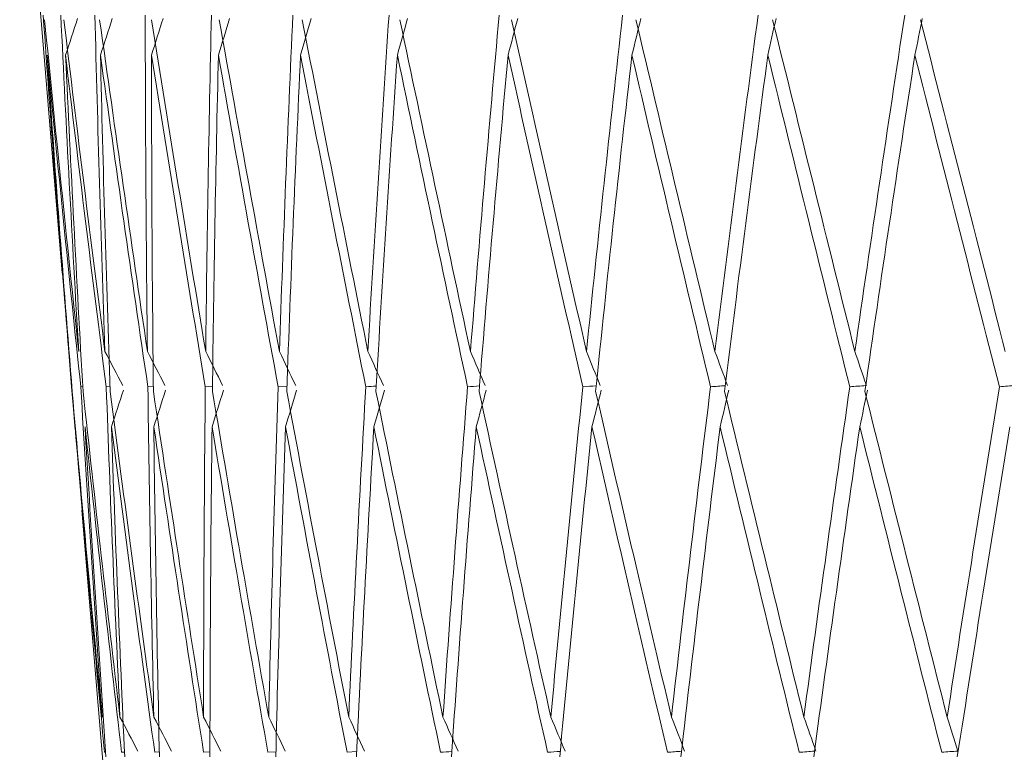
# Model space of a CAD drawing. Units: millimetres. Extents: x 24 to 201, y 90 to 227.
# Drawn here: x 186 to 186, y 148 to 149 of the extents above; entities that cross this region are included whole.
import ezdxf

# ---------------------------------------------------------------- set-up
doc = ezdxf.new("R2010")
doc.units = ezdxf.units.MM
doc.header["$MEASUREMENT"] = 0

# ---------------------------------------------------------------- blocks, each defined once
blk = doc.blocks.new('block 1851')
at = {"color": 7, "lineweight": 9, "true_color": 0xffffff}
blk.add_lwpolyline([(185.51038, 148.78064), (185.53492, 148.48618)], dxfattribs=at)
blk = doc.blocks.new('block 1852')
at = {"color": 7, "lineweight": 9, "true_color": 0xffffff}
blk.add_lwpolyline([(185.54634, 148.34908), (185.56997, 148.06558)], dxfattribs=at)
blk = doc.blocks.new('block 1866')
at = {"color": 7, "lineweight": 9, "true_color": 0xffffff}
blk.add_lwpolyline([(185.53833, 148.44526), (185.54248, 148.39544)], dxfattribs=at)
blk = doc.blocks.new('block 2585')
at = {"color": 7, "lineweight": 9, "true_color": 0xffffff}
blk.add_open_spline([(186.05277, 148.20639), (186.06262, 148.26989), (186.07274, 148.33353), (186.08313, 148.39725)], degree=3, dxfattribs=at)
blk = doc.blocks.new('block 2636')
at = {"color": 7, "lineweight": 9, "true_color": 0xffffff}
blk.add_open_spline([(186.04374, 148.20905), (186.04688, 148.20929), (186.05002, 148.20954), (186.05316, 148.20979)], degree=3, dxfattribs=at)
blk = doc.blocks.new('block 2637')
at = {"color": 7, "lineweight": 9, "true_color": 0xffffff}
blk.add_open_spline([(186.05316, 148.20979), (186.05108, 148.21634), (186.04899, 148.2229), (186.04688, 148.22945)], degree=3, dxfattribs=at)
blk = doc.blocks.new('block 2638')
at = {"color": 7, "lineweight": 9, "true_color": 0xffffff}
blk.add_open_spline([(186.07717, 148.42042), (186.06681, 148.35667), (186.05671, 148.293), (186.04688, 148.22945)], degree=3, dxfattribs=at)
blk = doc.blocks.new('block 2639')
at = {"color": 7, "lineweight": 9, "true_color": 0xffffff}
blk.add_open_spline([(186.07717, 148.42042), (186.08025, 148.42066), (186.08334, 148.42091), (186.08642, 148.42116)], degree=3, dxfattribs=at)
blk = doc.blocks.new('block 2797')
at = {"color": 7, "lineweight": 9, "true_color": 0xffffff}
blk.add_open_spline([(186.03249, 148.63341), (186.03107, 148.62633), (186.02966, 148.61924), (186.02825, 148.61216)], degree=3, dxfattribs=at)
blk = doc.blocks.new('block 2798')
at = {"color": 7, "lineweight": 9, "true_color": 0xffffff}
blk.add_open_spline([(185.9993, 148.41775), (186.00858, 148.48255), (186.01823, 148.54736), (186.02825, 148.61216)], degree=3, dxfattribs=at)
blk = doc.blocks.new('block 2799')
at = {"color": 7, "lineweight": 9, "true_color": 0xffffff}
blk.add_open_spline([(185.99634, 148.39725), (185.99784, 148.40432), (185.99933, 148.41139), (186.00082, 148.41846)], degree=3, dxfattribs=at)
blk = doc.blocks.new('block 2800')
at = {"color": 7, "lineweight": 9, "true_color": 0xffffff}
blk.add_open_spline([(185.96969, 148.20639), (185.97829, 148.26989), (185.98718, 148.33353), (185.99634, 148.39725)], degree=3, dxfattribs=at)
blk = doc.blocks.new('block 2846')
at = {"color": 7, "lineweight": 9, "true_color": 0xffffff}
blk.add_open_spline([(185.96126, 148.20905), (185.96423, 148.20927), (185.96719, 148.2095), (185.97015, 148.20972)], degree=3, dxfattribs=at)
blk = doc.blocks.new('block 2847')
at = {"color": 7, "lineweight": 9, "true_color": 0xffffff}
blk.add_open_spline([(185.97099, 148.20979), (185.96867, 148.21634), (185.96634, 148.2229), (185.964, 148.22945)], degree=3, dxfattribs=at)
blk = doc.blocks.new('block 2848')
at = {"color": 7, "lineweight": 9, "true_color": 0xffffff}
blk.add_open_spline([(185.99056, 148.42042), (185.98142, 148.35667), (185.97257, 148.293), (185.964, 148.22945)], degree=3, dxfattribs=at)
blk = doc.blocks.new('block 2849')
at = {"color": 7, "lineweight": 9, "true_color": 0xffffff}
blk.add_open_spline([(185.99056, 148.42042), (185.99364, 148.42065), (185.99672, 148.42089), (185.9998, 148.42113)], degree=3, dxfattribs=at)
blk = doc.blocks.new('block 2850')
at = {"color": 7, "lineweight": 9, "true_color": 0xffffff}
blk.add_open_spline([(186.00015, 148.42116), (185.99794, 148.42773), (185.99573, 148.43431), (185.9935, 148.44089)], degree=3, dxfattribs=at)
blk = doc.blocks.new('block 2851')
at = {"color": 7, "lineweight": 9, "true_color": 0xffffff}
blk.add_open_spline([(185.9935, 148.44089), (186.00284, 148.50566), (186.01247, 148.57051), (186.02238, 148.63537)], degree=3, dxfattribs=at)
blk = doc.blocks.new('block 3040')
at = {"color": 7, "lineweight": 9, "true_color": 0xffffff}
blk.add_open_spline([(185.9479, 148.63341), (185.94632, 148.62633), (185.94475, 148.61924), (185.94319, 148.61216)], degree=3, dxfattribs=at)
blk = doc.blocks.new('block 3041')
at = {"color": 7, "lineweight": 9, "true_color": 0xffffff}
blk.add_open_spline([(185.91811, 148.41775), (185.92609, 148.48255), (185.93445, 148.54736), (185.94319, 148.61216)], degree=3, dxfattribs=at)
blk = doc.blocks.new('block 3042')
at = {"color": 7, "lineweight": 9, "true_color": 0xffffff}
blk.add_open_spline([(185.91557, 148.39725), (185.91722, 148.40432), (185.91887, 148.41139), (185.9205, 148.41846)], degree=3, dxfattribs=at)
blk = doc.blocks.new('block 3043')
at = {"color": 7, "lineweight": 9, "true_color": 0xffffff}
blk.add_open_spline([(185.89283, 148.20639), (185.90011, 148.26989), (185.9077, 148.33353), (185.91557, 148.39725)], degree=3, dxfattribs=at)
blk = doc.blocks.new('block 3084')
at = {"color": 7, "lineweight": 9, "true_color": 0xffffff}
blk.add_open_spline([(185.88507, 148.20905), (185.88779, 148.20925), (185.8905, 148.20945), (185.89322, 148.20965)], degree=3, dxfattribs=at)
blk = doc.blocks.new('block 3085')
at = {"color": 7, "lineweight": 9, "true_color": 0xffffff}
blk.add_open_spline([(185.89502, 148.20979), (185.89249, 148.21634), (185.88994, 148.2229), (185.88739, 148.22945)], degree=3, dxfattribs=at)
blk = doc.blocks.new('block 3086')
at = {"color": 7, "lineweight": 9, "true_color": 0xffffff}
blk.add_open_spline([(185.91001, 148.42042), (185.90217, 148.35667), (185.89463, 148.293), (185.88739, 148.22945)], degree=3, dxfattribs=at)
blk = doc.blocks.new('block 3087')
at = {"color": 7, "lineweight": 9, "true_color": 0xffffff}
blk.add_open_spline([(185.91001, 148.42042), (185.91285, 148.42063), (185.91569, 148.42084), (185.91854, 148.42106)], degree=3, dxfattribs=at)
blk = doc.blocks.new('block 3088')
at = {"color": 7, "lineweight": 9, "true_color": 0xffffff}
blk.add_open_spline([(185.91986, 148.42116), (185.91743, 148.42773), (185.91499, 148.43431), (185.91253, 148.44089)], degree=3, dxfattribs=at)
blk = doc.blocks.new('block 3089')
at = {"color": 7, "lineweight": 9, "true_color": 0xffffff}
blk.add_open_spline([(185.91253, 148.44089), (185.92056, 148.50566), (185.92889, 148.57051), (185.93751, 148.63537)], degree=3, dxfattribs=at)
blk = doc.blocks.new('block 3381')
at = {"color": 7, "lineweight": 9, "true_color": 0xffffff}
blk.add_open_spline([(185.86969, 148.63341), (185.86797, 148.62633), (185.86626, 148.61924), (185.86454, 148.61216)], degree=3, dxfattribs=at)
blk = doc.blocks.new('block 3382')
at = {"color": 7, "lineweight": 9, "true_color": 0xffffff}
blk.add_open_spline([(185.84354, 148.41775), (185.85016, 148.48255), (185.85716, 148.54736), (185.86454, 148.61216)], degree=3, dxfattribs=at)
blk = doc.blocks.new('block 3383')
at = {"color": 7, "lineweight": 9, "true_color": 0xffffff}
blk.add_open_spline([(185.84143, 148.39725), (185.84322, 148.40432), (185.84501, 148.41139), (185.84678, 148.41846)], degree=3, dxfattribs=at)
blk = doc.blocks.new('block 3384')
at = {"color": 7, "lineweight": 9, "true_color": 0xffffff}
blk.add_open_spline([(185.82278, 148.20639), (185.82869, 148.26989), (185.83491, 148.33353), (185.84143, 148.39725)], degree=3, dxfattribs=at)
blk = doc.blocks.new('block 3429')
at = {"color": 7, "lineweight": 9, "true_color": 0xffffff}
blk.add_open_spline([(185.81574, 148.20905), (185.81819, 148.20923), (185.82064, 148.20941), (185.82309, 148.20959)], degree=3, dxfattribs=at)
blk = doc.blocks.new('block 3430')
at = {"color": 7, "lineweight": 9, "true_color": 0xffffff}
blk.add_open_spline([(185.82584, 148.20979), (185.82311, 148.21634), (185.82037, 148.2229), (185.81762, 148.22945)], degree=3, dxfattribs=at)
blk = doc.blocks.new('block 3431')
at = {"color": 7, "lineweight": 9, "true_color": 0xffffff}
blk.add_open_spline([(185.83613, 148.42042), (185.82965, 148.35667), (185.82348, 148.293), (185.81762, 148.22945)], degree=3, dxfattribs=at)
blk = doc.blocks.new('block 3432')
at = {"color": 7, "lineweight": 9, "true_color": 0xffffff}
blk.add_open_spline([(185.83613, 148.42042), (185.83872, 148.42061), (185.8413, 148.4208), (185.84389, 148.42099)], degree=3, dxfattribs=at)
blk = doc.blocks.new('block 3433')
at = {"color": 7, "lineweight": 9, "true_color": 0xffffff}
blk.add_open_spline([(185.84617, 148.42116), (185.84353, 148.42773), (185.84088, 148.43431), (185.83822, 148.44089)], degree=3, dxfattribs=at)
blk = doc.blocks.new('block 3434')
at = {"color": 7, "lineweight": 9, "true_color": 0xffffff}
blk.add_open_spline([(185.83822, 148.44089), (185.84487, 148.50566), (185.85184, 148.57051), (185.85911, 148.63537)], degree=3, dxfattribs=at)
blk = doc.blocks.new('block 3735')
at = {"color": 7, "lineweight": 9, "true_color": 0xffffff}
blk.add_open_spline([(185.75381, 148.20905), (185.75597, 148.20921), (185.75814, 148.20936), (185.7603, 148.20952)], degree=3, dxfattribs=at)
blk = doc.blocks.new('block 3736')
at = {"color": 7, "lineweight": 9, "true_color": 0xffffff}
blk.add_open_spline([(185.76398, 148.20979), (185.76107, 148.21634), (185.75815, 148.2229), (185.75522, 148.22945)], degree=3, dxfattribs=at)
blk = doc.blocks.new('block 3737')
at = {"color": 7, "lineweight": 9, "true_color": 0xffffff}
blk.add_open_spline([(185.76949, 148.42042), (185.76442, 148.35667), (185.75966, 148.293), (185.75522, 148.22945)], degree=3, dxfattribs=at)
blk = doc.blocks.new('block 3738')
at = {"color": 7, "lineweight": 9, "true_color": 0xffffff}
blk.add_open_spline([(185.76949, 148.42042), (185.7718, 148.42058), (185.77411, 148.42075), (185.77642, 148.42092)], degree=3, dxfattribs=at)
blk = doc.blocks.new('block 3739')
at = {"color": 7, "lineweight": 9, "true_color": 0xffffff}
blk.add_open_spline([(185.77964, 148.42116), (185.77681, 148.42773), (185.77398, 148.43431), (185.77113, 148.44089)], degree=3, dxfattribs=at)
blk = doc.blocks.new('block 3740')
at = {"color": 7, "lineweight": 9, "true_color": 0xffffff}
blk.add_open_spline([(185.77113, 148.44089), (185.77635, 148.50566), (185.7819, 148.57051), (185.78777, 148.63537)], degree=3, dxfattribs=at)
blk = doc.blocks.new('block 4147')
at = {"color": 7, "lineweight": 9, "true_color": 0xffffff}
blk.add_lwpolyline([(185.69974, 148.20905), (185.70533, 148.20946)], dxfattribs=at)
blk = doc.blocks.new('block 4148')
at = {"color": 7, "lineweight": 9, "true_color": 0xffffff}
blk.add_open_spline([(185.7099, 148.20979), (185.70684, 148.21634), (185.70377, 148.2229), (185.70068, 148.22945)], degree=3, dxfattribs=at)
blk = doc.blocks.new('block 4149')
at = {"color": 7, "lineweight": 9, "true_color": 0xffffff}
blk.add_open_spline([(185.71059, 148.42042), (185.70697, 148.35667), (185.70366, 148.293), (185.70068, 148.22945)], degree=3, dxfattribs=at)
blk = doc.blocks.new('block 4150')
at = {"color": 7, "lineweight": 9, "true_color": 0xffffff}
blk.add_open_spline([(185.71059, 148.42042), (185.71261, 148.42056), (185.71463, 148.42071), (185.71664, 148.42086)], degree=3, dxfattribs=at)
blk = doc.blocks.new('block 4151')
at = {"color": 7, "lineweight": 9, "true_color": 0xffffff}
blk.add_open_spline([(185.72078, 148.42116), (185.71778, 148.42773), (185.71478, 148.43431), (185.71177, 148.44089)], degree=3, dxfattribs=at)
blk = doc.blocks.new('block 4152')
at = {"color": 7, "lineweight": 9, "true_color": 0xffffff}
blk.add_open_spline([(185.71177, 148.44089), (185.71553, 148.50566), (185.71961, 148.57051), (185.72403, 148.63537)], degree=3, dxfattribs=at)
blk = doc.blocks.new('block 4226')
at = {"color": 7, "lineweight": 9, "true_color": 0xffffff}
blk.add_open_spline([(186.08051, 148.44089), (186.06413, 148.50483), (186.04776, 148.56876), (186.03141, 148.63269)], degree=3, dxfattribs=at)
blk = doc.blocks.new('block 4360')
at = {"color": 7, "lineweight": 9, "true_color": 0xffffff}
blk.add_open_spline([(186.07717, 148.42042), (186.06077, 148.48428), (186.04446, 148.54821), (186.02825, 148.61216)], degree=3, dxfattribs=at)
blk = doc.blocks.new('block 4361')
at = {"color": 7, "lineweight": 9, "true_color": 0xffffff}
blk.add_open_spline([(185.9993, 148.41775), (186.00726, 148.38603), (186.01523, 148.3543), (186.02325, 148.32259), (186.03109, 148.29154), (186.03899, 148.2605), (186.04688, 148.22945)], degree=3, knots=[0, 0, 0, 0, 1, 1, 1, 2, 2, 2, 2], dxfattribs=at)
blk = doc.blocks.new('block 4384')
at = {"color": 7, "lineweight": 9, "true_color": 0xffffff}
blk.add_lwpolyline([(185.65394, 148.20905), (185.65859, 148.20939)], dxfattribs=at)
blk = doc.blocks.new('block 4385')
at = {"color": 7, "lineweight": 9, "true_color": 0xffffff}
blk.add_open_spline([(185.66402, 148.20979), (185.66083, 148.21634), (185.65762, 148.2229), (185.65441, 148.22945)], degree=3, dxfattribs=at)
blk = doc.blocks.new('block 4386')
at = {"color": 7, "lineweight": 9, "true_color": 0xffffff}
blk.add_open_spline([(185.65989, 148.42042), (185.65773, 148.35667), (185.65591, 148.293), (185.65441, 148.22945)], degree=3, dxfattribs=at)
blk = doc.blocks.new('block 4387')
at = {"color": 7, "lineweight": 9, "true_color": 0xffffff}
blk.add_lwpolyline([(185.65989, 148.42042), (185.66502, 148.42079)], dxfattribs=at)
blk = doc.blocks.new('block 4388')
at = {"color": 7, "lineweight": 9, "true_color": 0xffffff}
blk.add_open_spline([(185.67003, 148.42116), (185.66689, 148.42773), (185.66375, 148.43431), (185.66059, 148.44089)], degree=3, dxfattribs=at)
blk = doc.blocks.new('block 4389')
at = {"color": 7, "lineweight": 9, "true_color": 0xffffff}
blk.add_open_spline([(185.66059, 148.44089), (185.66285, 148.50566), (185.66545, 148.57051), (185.66838, 148.63537)], degree=3, dxfattribs=at)
blk = doc.blocks.new('block 4499')
at = {"color": 7, "lineweight": 9, "true_color": 0xffffff}
blk.add_open_spline([(185.9935, 148.44089), (185.9776, 148.50483), (185.96174, 148.56876), (185.94594, 148.63269)], degree=3, dxfattribs=at)
blk = doc.blocks.new('block 4532')
at = {"color": 7, "lineweight": 9, "true_color": 0xffffff}
blk.add_open_spline([(186.04374, 148.20905), (186.03587, 148.24009), (186.028, 148.27113), (186.02018, 148.30218), (186.0122, 148.33387), (186.00427, 148.36556), (185.99634, 148.39725)], degree=3, knots=[0, 0, 0, 0, 1, 1, 1, 2, 2, 2, 2], dxfattribs=at)
blk = doc.blocks.new('block 4556')
at = {"color": 7, "lineweight": 9, "true_color": 0xffffff}
blk.add_open_spline([(185.99056, 148.42042), (185.97464, 148.48428), (185.95885, 148.54821), (185.94319, 148.61216)], degree=3, dxfattribs=at)
blk = doc.blocks.new('block 4557')
at = {"color": 7, "lineweight": 9, "true_color": 0xffffff}
blk.add_open_spline([(185.91811, 148.41775), (185.92578, 148.38603), (185.93345, 148.3543), (185.94119, 148.32259), (185.94875, 148.29154), (185.95638, 148.2605), (185.964, 148.22945)], degree=3, knots=[0, 0, 0, 0, 1, 1, 1, 2, 2, 2, 2], dxfattribs=at)
blk = doc.blocks.new('block 4624')
at = {"color": 7, "lineweight": 9, "true_color": 0xffffff}
blk.add_open_spline([(185.91253, 148.44089), (185.89723, 148.50483), (185.88201, 148.56876), (185.86687, 148.63269)], degree=3, dxfattribs=at)
blk = doc.blocks.new('block 4639')
at = {"color": 7, "lineweight": 9, "true_color": 0xffffff}
blk.add_lwpolyline([(185.61676, 148.20905), (185.62044, 148.20932)], dxfattribs=at)
blk = doc.blocks.new('block 4640')
at = {"color": 7, "lineweight": 9, "true_color": 0xffffff}
blk.add_open_spline([(185.62669, 148.20979), (185.62339, 148.21634), (185.62007, 148.2229), (185.61676, 148.22945)], degree=3, dxfattribs=at)
blk = doc.blocks.new('block 4641')
at = {"color": 7, "lineweight": 9, "true_color": 0xffffff}
blk.add_open_spline([(185.61776, 148.42042), (185.6171, 148.35667), (185.61676, 148.293), (185.61676, 148.22945)], degree=3, dxfattribs=at)
blk = doc.blocks.new('block 4642')
at = {"color": 7, "lineweight": 9, "true_color": 0xffffff}
blk.add_lwpolyline([(185.61776, 148.42042), (185.62193, 148.42073)], dxfattribs=at)
blk = doc.blocks.new('block 4643')
at = {"color": 7, "lineweight": 9, "true_color": 0xffffff}
blk.add_open_spline([(185.62778, 148.42116), (185.62452, 148.42773), (185.62126, 148.43431), (185.61799, 148.44089)], degree=3, dxfattribs=at)
blk = doc.blocks.new('block 4644')
at = {"color": 7, "lineweight": 9, "true_color": 0xffffff}
blk.add_open_spline([(185.61799, 148.44089), (185.61873, 148.50566), (185.61982, 148.57051), (185.62125, 148.63537)], degree=3, dxfattribs=at)
blk = doc.blocks.new('block 4696')
at = {"color": 7, "lineweight": 9, "true_color": 0xffffff}
blk.add_open_spline([(185.96126, 148.20905), (185.95367, 148.24009), (185.94607, 148.27113), (185.93853, 148.30218), (185.93084, 148.33387), (185.9232, 148.36556), (185.91557, 148.39725)], degree=3, knots=[0, 0, 0, 0, 1, 1, 1, 2, 2, 2, 2], dxfattribs=at)
blk = doc.blocks.new('block 4763')
at = {"color": 7, "lineweight": 9, "true_color": 0xffffff}
blk.add_open_spline([(185.91001, 148.42042), (185.8947, 148.48428), (185.87955, 148.54821), (185.86454, 148.61216)], degree=3, dxfattribs=at)
blk = doc.blocks.new('block 4764')
at = {"color": 7, "lineweight": 9, "true_color": 0xffffff}
blk.add_open_spline([(185.84354, 148.41775), (185.85086, 148.38603), (185.85817, 148.3543), (185.86556, 148.32259), (185.87279, 148.29154), (185.88009, 148.2605), (185.88739, 148.22945)], degree=3, knots=[0, 0, 0, 0, 1, 1, 1, 2, 2, 2, 2], dxfattribs=at)
blk = doc.blocks.new('block 4794')
at = {"color": 7, "lineweight": 9, "true_color": 0xffffff}
blk.add_open_spline([(185.83822, 148.44089), (185.82364, 148.50483), (185.80916, 148.56876), (185.7948, 148.63269)], degree=3, dxfattribs=at)
blk = doc.blocks.new('block 4831')
at = {"color": 7, "lineweight": 9, "true_color": 0xffffff}
blk.add_lwpolyline([(185.5885, 148.20905), (185.59118, 148.20925)], dxfattribs=at)
blk = doc.blocks.new('block 4832')
at = {"color": 7, "lineweight": 9, "true_color": 0xffffff}
blk.add_open_spline([(185.59819, 148.20979), (185.5948, 148.21634), (185.59141, 148.2229), (185.58801, 148.22945)], degree=3, dxfattribs=at)
blk = doc.blocks.new('block 4833')
at = {"color": 7, "lineweight": 9, "true_color": 0xffffff}
blk.add_open_spline([(185.58453, 148.42042), (185.58536, 148.35667), (185.58652, 148.293), (185.58801, 148.22945)], degree=3, dxfattribs=at)
blk = doc.blocks.new('block 4834')
at = {"color": 7, "lineweight": 9, "true_color": 0xffffff}
blk.add_lwpolyline([(185.58453, 148.42042), (185.58771, 148.42066)], dxfattribs=at)
blk = doc.blocks.new('block 4835')
at = {"color": 7, "lineweight": 9, "true_color": 0xffffff}
blk.add_open_spline([(185.59435, 148.42116), (185.591, 148.42773), (185.58764, 148.43431), (185.58428, 148.44089)], degree=3, dxfattribs=at)
blk = doc.blocks.new('block 4836')
at = {"color": 7, "lineweight": 9, "true_color": 0xffffff}
blk.add_open_spline([(185.58428, 148.44089), (185.58351, 148.50566), (185.58308, 148.57051), (185.58299, 148.63537)], degree=3, dxfattribs=at)
blk = doc.blocks.new('block 4865')
at = {"color": 7, "lineweight": 9, "true_color": 0xffffff}
blk.add_open_spline([(185.88507, 148.20905), (185.8778, 148.24009), (185.87054, 148.27113), (185.86334, 148.30218), (185.85599, 148.33387), (185.84871, 148.36556), (185.84143, 148.39725)], degree=3, knots=[0, 0, 0, 0, 1, 1, 1, 2, 2, 2, 2], dxfattribs=at)
blk = doc.blocks.new('block 4940')
at = {"color": 7, "lineweight": 9, "true_color": 0xffffff}
blk.add_open_spline([(185.83613, 148.42042), (185.82155, 148.48428), (185.80715, 148.54821), (185.79292, 148.61216)], degree=3, dxfattribs=at)
blk = doc.blocks.new('block 4941')
at = {"color": 7, "lineweight": 9, "true_color": 0xffffff}
blk.add_open_spline([(185.79847, 148.63341), (185.79661, 148.62633), (185.79477, 148.61924), (185.79292, 148.61216)], degree=3, dxfattribs=at)
blk = doc.blocks.new('block 4942')
at = {"color": 7, "lineweight": 9, "true_color": 0xffffff}
blk.add_open_spline([(185.77614, 148.41775), (185.78305, 148.38603), (185.78996, 148.3543), (185.79695, 148.32259), (185.80379, 148.29154), (185.8107, 148.2605), (185.81762, 148.22945)], degree=3, knots=[0, 0, 0, 0, 1, 1, 1, 2, 2, 2, 2], dxfattribs=at)
blk = doc.blocks.new('block 4943')
at = {"color": 7, "lineweight": 9, "true_color": 0xffffff}
blk.add_open_spline([(185.77614, 148.41775), (185.78135, 148.48255), (185.78694, 148.54736), (185.79292, 148.61216)], degree=3, dxfattribs=at)
blk = doc.blocks.new('block 4982')
at = {"color": 7, "lineweight": 9, "true_color": 0xffffff}
blk.add_open_spline([(185.77113, 148.44089), (185.75737, 148.50483), (185.74375, 148.56876), (185.73029, 148.63269)], degree=3, dxfattribs=at)
blk = doc.blocks.new('block 5005')
at = {"color": 7, "lineweight": 9, "true_color": 0xffffff}
blk.add_open_spline([(185.81574, 148.20905), (185.80886, 148.24009), (185.80198, 148.27113), (185.79517, 148.30218), (185.78823, 148.33387), (185.78136, 148.36556), (185.77449, 148.39725)], degree=3, knots=[0, 0, 0, 0, 1, 1, 1, 2, 2, 2, 2], dxfattribs=at)
blk = doc.blocks.new('block 5006')
at = {"color": 7, "lineweight": 9, "true_color": 0xffffff}
blk.add_open_spline([(185.77449, 148.39725), (185.77641, 148.40432), (185.77832, 148.41139), (185.78022, 148.41846)], degree=3, dxfattribs=at)
blk = doc.blocks.new('block 5008')
at = {"color": 7, "lineweight": 9, "true_color": 0xffffff}
blk.add_open_spline([(185.76007, 148.20639), (185.76456, 148.26989), (185.76937, 148.33353), (185.77449, 148.39725)], degree=3, dxfattribs=at)
blk = doc.blocks.new('block 5073')
at = {"color": 7, "lineweight": 9, "true_color": 0xffffff}
blk.add_lwpolyline([(185.56935, 148.20905), (185.57101, 148.20918)], dxfattribs=at)
blk = doc.blocks.new('block 5074')
at = {"color": 7, "lineweight": 9, "true_color": 0xffffff}
blk.add_open_spline([(185.57873, 148.20979), (185.57529, 148.21634), (185.57184, 148.2229), (185.56838, 148.22945)], degree=3, dxfattribs=at)
blk = doc.blocks.new('block 5075')
at = {"color": 7, "lineweight": 9, "true_color": 0xffffff}
blk.add_open_spline([(185.56045, 148.42042), (185.56277, 148.35667), (185.56541, 148.293), (185.56838, 148.22945)], degree=3, dxfattribs=at)
blk = doc.blocks.new('block 5076')
at = {"color": 7, "lineweight": 9, "true_color": 0xffffff}
blk.add_lwpolyline([(185.56045, 148.42042), (185.56263, 148.42059)], dxfattribs=at)
blk = doc.blocks.new('block 5077')
at = {"color": 7, "lineweight": 9, "true_color": 0xffffff}
blk.add_open_spline([(185.57, 148.42116), (185.56658, 148.42773), (185.56315, 148.43431), (185.55972, 148.44089)], degree=3, dxfattribs=at)
blk = doc.blocks.new('block 5078')
at = {"color": 7, "lineweight": 9, "true_color": 0xffffff}
blk.add_open_spline([(185.55972, 148.44089), (185.55744, 148.50566), (185.55549, 148.57051), (185.55389, 148.63537)], degree=3, dxfattribs=at)
blk = doc.blocks.new('block 5122')
at = {"color": 7, "lineweight": 9, "true_color": 0xffffff}
blk.add_open_spline([(185.76949, 148.42042), (185.75575, 148.48428), (185.7422, 148.54821), (185.72886, 148.61216)], degree=3, dxfattribs=at)
blk = doc.blocks.new('block 5123')
at = {"color": 7, "lineweight": 9, "true_color": 0xffffff}
blk.add_open_spline([(185.71644, 148.41775), (185.72289, 148.38603), (185.72934, 148.3543), (185.73587, 148.32259), (185.74227, 148.29154), (185.74875, 148.2605), (185.75522, 148.22945)], degree=3, knots=[0, 0, 0, 0, 1, 1, 1, 2, 2, 2, 2], dxfattribs=at)
blk = doc.blocks.new('block 5124')
at = {"color": 7, "lineweight": 9, "true_color": 0xffffff}
blk.add_open_spline([(185.71644, 148.41775), (185.7202, 148.48255), (185.72433, 148.54736), (185.72886, 148.61216)], degree=3, dxfattribs=at)
blk = doc.blocks.new('block 5125')
at = {"color": 7, "lineweight": 9, "true_color": 0xffffff}
blk.add_open_spline([(185.73477, 148.63341), (185.73279, 148.62633), (185.73083, 148.61924), (185.72886, 148.61216)], degree=3, dxfattribs=at)
blk = doc.blocks.new('block 5158')
at = {"color": 7, "lineweight": 9, "true_color": 0xffffff}
blk.add_open_spline([(185.71177, 148.44089), (185.69895, 148.50483), (185.68629, 148.56876), (185.67381, 148.63269)], degree=3, dxfattribs=at)
blk = doc.blocks.new('block 5225')
at = {"color": 7, "lineweight": 9, "true_color": 0xffffff}
blk.add_open_spline([(185.75381, 148.20905), (185.74737, 148.24009), (185.74092, 148.27113), (185.73456, 148.30218), (185.72807, 148.33387), (185.72166, 148.36556), (185.71525, 148.39725)], degree=3, knots=[0, 0, 0, 0, 1, 1, 1, 2, 2, 2, 2], dxfattribs=at)
blk = doc.blocks.new('block 5226')
at = {"color": 7, "lineweight": 9, "true_color": 0xffffff}
blk.add_open_spline([(185.71525, 148.39725), (185.71728, 148.40432), (185.7193, 148.41139), (185.72132, 148.41846)], degree=3, dxfattribs=at)
blk = doc.blocks.new('block 5228')
at = {"color": 7, "lineweight": 9, "true_color": 0xffffff}
blk.add_open_spline([(185.70517, 148.20639), (185.70821, 148.26989), (185.71157, 148.33353), (185.71525, 148.39725)], degree=3, dxfattribs=at)
blk = doc.blocks.new('block 5263')
at = {"color": 7, "lineweight": 9, "true_color": 0xffffff}
blk.add_lwpolyline([(185.55947, 148.20905), (185.56011, 148.2091)], dxfattribs=at)
blk = doc.blocks.new('block 5264')
at = {"color": 7, "lineweight": 9, "true_color": 0xffffff}
blk.add_open_spline([(185.54571, 148.42042), (185.5495, 148.35667), (185.55361, 148.293), (185.55803, 148.22945)], degree=3, dxfattribs=at)
blk = doc.blocks.new('block 5265')
at = {"color": 7, "lineweight": 9, "true_color": 0xffffff}
blk.add_lwpolyline([(185.54571, 148.42042), (185.54686, 148.42051)], dxfattribs=at)
blk = doc.blocks.new('block 5266')
at = {"color": 7, "lineweight": 9, "true_color": 0xffffff}
blk.add_open_spline([(185.5445, 148.44089), (185.54073, 148.50566), (185.53728, 148.57051), (185.53417, 148.63537)], degree=3, dxfattribs=at)
blk = doc.blocks.new('block 5293')
at = {"color": 7, "lineweight": 9, "true_color": 0xffffff}
blk.add_open_spline([(185.71059, 148.42042), (185.69779, 148.48428), (185.68521, 148.54821), (185.67286, 148.61216)], degree=3, dxfattribs=at)
blk = doc.blocks.new('block 5294')
at = {"color": 7, "lineweight": 9, "true_color": 0xffffff}
blk.add_open_spline([(185.66489, 148.41775), (185.67083, 148.38603), (185.67677, 148.3543), (185.6828, 148.32259), (185.6887, 148.29154), (185.69469, 148.2605), (185.70068, 148.22945)], degree=3, knots=[0, 0, 0, 0, 1, 1, 1, 2, 2, 2, 2], dxfattribs=at)
blk = doc.blocks.new('block 5295')
at = {"color": 7, "lineweight": 9, "true_color": 0xffffff}
blk.add_open_spline([(185.66489, 148.41775), (185.66716, 148.48255), (185.66981, 148.54736), (185.67286, 148.61216)], degree=3, dxfattribs=at)
blk = doc.blocks.new('block 5296')
at = {"color": 7, "lineweight": 9, "true_color": 0xffffff}
blk.add_open_spline([(185.67907, 148.63341), (185.677, 148.62633), (185.67493, 148.61924), (185.67286, 148.61216)], degree=3, dxfattribs=at)
blk = doc.blocks.new('block 5347')
at = {"color": 7, "lineweight": 9, "true_color": 0xffffff}
blk.add_open_spline([(185.66059, 148.44089), (185.6488, 148.50483), (185.6372, 148.56876), (185.62581, 148.63269)], degree=3, dxfattribs=at)
blk = doc.blocks.new('block 5399')
at = {"color": 7, "lineweight": 9, "true_color": 0xffffff}
blk.add_open_spline([(185.69974, 148.20905), (185.69378, 148.24009), (185.68782, 148.27113), (185.68195, 148.30218), (185.67596, 148.33387), (185.67006, 148.36556), (185.66417, 148.39725)], degree=3, knots=[0, 0, 0, 0, 1, 1, 1, 2, 2, 2, 2], dxfattribs=at)
blk = doc.blocks.new('block 5400')
at = {"color": 7, "lineweight": 9, "true_color": 0xffffff}
blk.add_open_spline([(185.66417, 148.39725), (185.66629, 148.40432), (185.66841, 148.41139), (185.67052, 148.41846)], degree=3, dxfattribs=at)
blk = doc.blocks.new('block 5402')
at = {"color": 7, "lineweight": 9, "true_color": 0xffffff}
blk.add_open_spline([(185.6585, 148.20639), (185.66006, 148.26989), (185.66195, 148.33353), (185.66417, 148.39725)], degree=3, dxfattribs=at)
blk = doc.blocks.new('block 5440')
at = {"color": 7, "lineweight": 9, "true_color": 0xffffff}
blk.add_open_spline([(185.65989, 148.42042), (185.64813, 148.48428), (185.63661, 148.54821), (185.62533, 148.61216)], degree=3, dxfattribs=at)
blk = doc.blocks.new('block 5441')
at = {"color": 7, "lineweight": 9, "true_color": 0xffffff}
blk.add_open_spline([(185.63181, 148.63341), (185.62965, 148.62633), (185.62749, 148.61924), (185.62533, 148.61216)], degree=3, dxfattribs=at)
blk = doc.blocks.new('block 5442')
at = {"color": 7, "lineweight": 9, "true_color": 0xffffff}
blk.add_open_spline([(185.62188, 148.41775), (185.62726, 148.38603), (185.63264, 148.3543), (185.63812, 148.32259), (185.64349, 148.29154), (185.64895, 148.2605), (185.65441, 148.22945)], degree=3, knots=[0, 0, 0, 0, 1, 1, 1, 2, 2, 2, 2], dxfattribs=at)
blk = doc.blocks.new('block 5443')
at = {"color": 7, "lineweight": 9, "true_color": 0xffffff}
blk.add_open_spline([(185.62188, 148.41775), (185.62265, 148.48255), (185.6238, 148.54736), (185.62533, 148.61216)], degree=3, dxfattribs=at)
blk = doc.blocks.new('block 5451')
at = {"color": 7, "lineweight": 9, "true_color": 0xffffff}
blk.add_lwpolyline([(185.54041, 148.42042), (185.54242, 148.39735)], dxfattribs=at)
blk = doc.blocks.new('block 5452')
at = {"color": 7, "lineweight": 9, "true_color": 0xffffff}
blk.add_open_spline([(185.53874, 148.44089), (185.5335, 148.50566), (185.52858, 148.57051), (185.52399, 148.63537)], degree=3, dxfattribs=at)
blk = doc.blocks.new('block 5546')
at = {"color": 7, "lineweight": 9, "true_color": 0xffffff}
blk.add_open_spline([(185.61799, 148.44089), (185.60731, 148.50483), (185.59686, 148.56876), (185.58665, 148.63269)], degree=3, dxfattribs=at)
blk = doc.blocks.new('block 5560')
at = {"color": 7, "lineweight": 9, "true_color": 0xffffff}
blk.add_open_spline([(185.65394, 148.20905), (185.64851, 148.24009), (185.64309, 148.27113), (185.63776, 148.30218), (185.63231, 148.33387), (185.62697, 148.36556), (185.62163, 148.39725)], degree=3, knots=[0, 0, 0, 0, 1, 1, 1, 2, 2, 2, 2], dxfattribs=at)
blk = doc.blocks.new('block 5561')
at = {"color": 7, "lineweight": 9, "true_color": 0xffffff}
blk.add_open_spline([(185.62163, 148.39725), (185.62384, 148.40432), (185.62604, 148.41139), (185.62823, 148.41846)], degree=3, dxfattribs=at)
blk = doc.blocks.new('block 5563')
at = {"color": 7, "lineweight": 9, "true_color": 0xffffff}
blk.add_open_spline([(185.62042, 148.20639), (185.6205, 148.26989), (185.6209, 148.33353), (185.62163, 148.39725)], degree=3, dxfattribs=at)
blk = doc.blocks.new('block 5604')
at = {"color": 7, "lineweight": 9, "true_color": 0xffffff}
blk.add_open_spline([(185.61776, 148.42042), (185.60713, 148.48428), (185.59675, 148.54821), (185.58664, 148.61216)], degree=3, dxfattribs=at)
blk = doc.blocks.new('block 5605')
at = {"color": 7, "lineweight": 9, "true_color": 0xffffff}
blk.add_open_spline([(185.58773, 148.41775), (185.59252, 148.38603), (185.5973, 148.3543), (185.60219, 148.32259), (185.60698, 148.29154), (185.61187, 148.2605), (185.61676, 148.22945)], degree=3, knots=[0, 0, 0, 0, 1, 1, 1, 2, 2, 2, 2], dxfattribs=at)
blk = doc.blocks.new('block 5606')
at = {"color": 7, "lineweight": 9, "true_color": 0xffffff}
blk.add_open_spline([(185.58773, 148.41775), (185.587, 148.48255), (185.58663, 148.54736), (185.58664, 148.61216)], degree=3, dxfattribs=at)
blk = doc.blocks.new('block 5607')
at = {"color": 7, "lineweight": 9, "true_color": 0xffffff}
blk.add_open_spline([(185.59334, 148.63341), (185.59111, 148.62633), (185.58887, 148.61924), (185.58664, 148.61216)], degree=3, dxfattribs=at)
blk = doc.blocks.new('block 5697')
at = {"color": 7, "lineweight": 9, "true_color": 0xffffff}
blk.add_open_spline([(185.58428, 148.44089), (185.5748, 148.50483), (185.56558, 148.56876), (185.55662, 148.63269)], degree=3, dxfattribs=at)
blk = doc.blocks.new('block 5706')
at = {"color": 7, "lineweight": 9, "true_color": 0xffffff}
blk.add_open_spline([(185.61676, 148.20905), (185.61191, 148.24009), (185.60706, 148.27113), (185.60231, 148.30218), (185.59745, 148.33387), (185.59271, 148.36556), (185.58796, 148.39725)], degree=3, knots=[0, 0, 0, 0, 1, 1, 1, 2, 2, 2, 2], dxfattribs=at)
blk = doc.blocks.new('block 5707')
at = {"color": 7, "lineweight": 9, "true_color": 0xffffff}
blk.add_open_spline([(185.58796, 148.39725), (185.59023, 148.40432), (185.59249, 148.41139), (185.59475, 148.41846)], degree=3, dxfattribs=at)
blk = doc.blocks.new('block 5709')
at = {"color": 7, "lineweight": 9, "true_color": 0xffffff}
blk.add_open_spline([(185.59122, 148.20639), (185.58981, 148.26989), (185.58872, 148.33353), (185.58796, 148.39725)], degree=3, dxfattribs=at)
blk = doc.blocks.new('block 5758')
at = {"color": 7, "lineweight": 9, "true_color": 0xffffff}
blk.add_open_spline([(185.58453, 148.42042), (185.57511, 148.48428), (185.56596, 148.54821), (185.55709, 148.61216)], degree=3, dxfattribs=at)
blk = doc.blocks.new('block 5759')
at = {"color": 7, "lineweight": 9, "true_color": 0xffffff}
blk.add_open_spline([(185.56395, 148.63341), (185.56167, 148.62633), (185.55938, 148.61924), (185.55709, 148.61216)], degree=3, dxfattribs=at)
blk = doc.blocks.new('block 5760')
at = {"color": 7, "lineweight": 9, "true_color": 0xffffff}
blk.add_open_spline([(185.56271, 148.41775), (185.56686, 148.38603), (185.57101, 148.3543), (185.57528, 148.32259), (185.57945, 148.29154), (185.58373, 148.2605), (185.58801, 148.22945)], degree=3, knots=[0, 0, 0, 0, 1, 1, 1, 2, 2, 2, 2], dxfattribs=at)
blk = doc.blocks.new('block 5761')
at = {"color": 7, "lineweight": 9, "true_color": 0xffffff}
blk.add_open_spline([(185.56271, 148.41775), (185.56048, 148.48255), (185.5586, 148.54736), (185.55709, 148.61216)], degree=3, dxfattribs=at)
blk = doc.blocks.new('block 5834')
at = {"color": 7, "lineweight": 9, "true_color": 0xffffff}
blk.add_open_spline([(185.55972, 148.44089), (185.55152, 148.50483), (185.54359, 148.56876), (185.53595, 148.63269)], degree=3, dxfattribs=at)
blk = doc.blocks.new('block 5843')
at = {"color": 7, "lineweight": 9, "true_color": 0xffffff}
blk.add_open_spline([(185.5885, 148.20905), (185.58425, 148.24009), (185.58001, 148.27113), (185.57587, 148.30218), (185.57165, 148.33387), (185.56753, 148.36556), (185.56342, 148.39725)], degree=3, knots=[0, 0, 0, 0, 1, 1, 1, 2, 2, 2, 2], dxfattribs=at)
blk = doc.blocks.new('block 5844')
at = {"color": 7, "lineweight": 9, "true_color": 0xffffff}
blk.add_open_spline([(185.56342, 148.39725), (185.56573, 148.40432), (185.56804, 148.41139), (185.57035, 148.41846)], degree=3, dxfattribs=at)
blk = doc.blocks.new('block 5846')
at = {"color": 7, "lineweight": 9, "true_color": 0xffffff}
blk.add_open_spline([(185.57113, 148.20639), (185.56823, 148.26989), (185.56567, 148.33353), (185.56342, 148.39725)], degree=3, dxfattribs=at)
blk = doc.blocks.new('block 5892')
at = {"color": 7, "lineweight": 9, "true_color": 0xffffff}
blk.add_open_spline([(185.56045, 148.42042), (185.55231, 148.48428), (185.54446, 148.54821), (185.5369, 148.61216)], degree=3, dxfattribs=at)
blk = doc.blocks.new('block 5893')
at = {"color": 7, "lineweight": 9, "true_color": 0xffffff}
blk.add_open_spline([(185.54387, 148.63341), (185.54155, 148.62633), (185.53923, 148.61924), (185.5369, 148.61216)], degree=3, dxfattribs=at)
blk = doc.blocks.new('block 5894')
at = {"color": 7, "lineweight": 9, "true_color": 0xffffff}
blk.add_open_spline([(185.54701, 148.41775), (185.5505, 148.38603), (185.55398, 148.3543), (185.55758, 148.32259), (185.56111, 148.29154), (185.56475, 148.2605), (185.56838, 148.22945)], degree=3, knots=[0, 0, 0, 0, 1, 1, 1, 2, 2, 2, 2], dxfattribs=at)
blk = doc.blocks.new('block 5895')
at = {"color": 7, "lineweight": 9, "true_color": 0xffffff}
blk.add_open_spline([(185.54701, 148.41775), (185.54329, 148.48255), (185.53992, 148.54736), (185.5369, 148.61216)], degree=3, dxfattribs=at)
blk = doc.blocks.new('block 5960')
at = {"color": 7, "lineweight": 9, "true_color": 0xffffff}
blk.add_open_spline([(185.5445, 148.44089), (185.53764, 148.50483), (185.53107, 148.56876), (185.5248, 148.63269)], degree=3, dxfattribs=at)
blk = doc.blocks.new('block 5962')
at = {"color": 7, "lineweight": 9, "true_color": 0xffffff}
blk.add_open_spline([(185.56935, 148.20905), (185.56575, 148.24009), (185.56214, 148.27113), (185.55865, 148.30218), (185.55509, 148.33387), (185.55164, 148.36556), (185.54819, 148.39725)], degree=3, knots=[0, 0, 0, 0, 1, 1, 1, 2, 2, 2, 2], dxfattribs=at)
blk = doc.blocks.new('block 5964')
at = {"color": 7, "lineweight": 9, "true_color": 0xffffff}
blk.add_open_spline([(185.56028, 148.20639), (185.55593, 148.26989), (185.5519, 148.33353), (185.54819, 148.39725)], degree=3, dxfattribs=at)
blk = doc.blocks.new('block 6002')
at = {"color": 7, "lineweight": 9, "true_color": 0xffffff}
blk.add_open_spline([(185.54571, 148.42042), (185.53891, 148.48428), (185.53241, 148.54821), (185.52622, 148.61216)], degree=3, dxfattribs=at)
blk = doc.blocks.new('block 6003')
at = {"color": 7, "lineweight": 9, "true_color": 0xffffff}
blk.add_open_spline([(185.54074, 148.41775), (185.54354, 148.38603), (185.54633, 148.3543), (185.54925, 148.32259), (185.5521, 148.29154), (185.55507, 148.2605), (185.55803, 148.22945)], degree=3, knots=[0, 0, 0, 0, 1, 1, 1, 2, 2, 2, 2], dxfattribs=at)
blk = doc.blocks.new('block 6004')
at = {"color": 7, "lineweight": 9, "true_color": 0xffffff}
blk.add_open_spline([(185.54074, 148.41775), (185.53557, 148.48255), (185.53073, 148.54736), (185.52622, 148.61216)], degree=3, dxfattribs=at)
blk = doc.blocks.new('block 6047')
at = {"color": 7, "lineweight": 9, "true_color": 0xffffff}
blk.add_open_spline([(185.55947, 148.20905), (185.55653, 148.24009), (185.5536, 148.27113), (185.55078, 148.30218), (185.54791, 148.33387), (185.54515, 148.36556), (185.54239, 148.39725)], degree=3, knots=[0, 0, 0, 0, 1, 1, 1, 2, 2, 2, 2], dxfattribs=at)
blk = doc.blocks.new('block 6048')
at = {"color": 7, "lineweight": 9, "true_color": 0xffffff}
blk.add_lwpolyline([(185.53509, 148.48619), (185.53874, 148.44089)], dxfattribs=at)
blk = doc.blocks.new('block 6052')
at = {"color": 7, "lineweight": 9, "true_color": 0xffffff}
blk.add_lwpolyline([(185.54652, 148.3491), (185.54239, 148.39725)], dxfattribs=at)
blk = doc.blocks.new('block 6072')
at = {"color": 7, "lineweight": 9, "true_color": 0xffffff}
blk.add_lwpolyline([(185.53525, 148.48526), (185.54041, 148.42042)], dxfattribs=at)

msp = doc.modelspace()

# ---------------------------------------------------------------- block references
for name in ['block 1851', 'block 5452', 'block 5266', 'block 5078', 'block 4836', 'block 4644', 'block 4389', 'block 4152', 'block 3740', 'block 3434', 'block 3089', 'block 2851', 'block 5960', 'block 5834', 'block 5893', 'block 5697', 'block 5759', 'block 5607', 'block 5546', 'block 5441', 'block 5347', 'block 5296', 'block 5158', 'block 5125', 'block 4982', 'block 4941', 'block 4794', 'block 3381', 'block 4624', 'block 3040', 'block 4499', 'block 2797', 'block 4226', 'block 6002', 'block 6004', 'block 5892', 'block 5895', 'block 5758', 'block 5761', 'block 5606', 'block 5604', 'block 5443', 'block 5440', 'block 5295', 'block 5293', 'block 5124', 'block 5122', 'block 4943', 'block 4940', 'block 3382', 'block 4763', 'block 3041', 'block 4556', 'block 2798', 'block 4360', 'block 6048', 'block 6072', 'block 1866', 'block 5077', 'block 4835', 'block 4643', 'block 4388', 'block 4151', 'block 3739', 'block 3433', 'block 3088', 'block 2850', 'block 5451', 'block 5265', 'block 5264', 'block 5076', 'block 5075', 'block 4834', 'block 4833', 'block 4641', 'block 4642', 'block 4386', 'block 4387', 'block 4149', 'block 4150', 'block 3737', 'block 3738', 'block 3431', 'block 3432', 'block 3086', 'block 3087', 'block 2848', 'block 2849', 'block 2638', 'block 2639', 'block 6003', 'block 5894', 'block 5760', 'block 5844', 'block 5605', 'block 5707', 'block 5561', 'block 5442', 'block 5400', 'block 5294', 'block 5226', 'block 5123', 'block 5006', 'block 4942', 'block 3383', 'block 4764', 'block 3042', 'block 4557', 'block 2799', 'block 4361', 'block 6047', 'block 6052', 'block 5962', 'block 5964', 'block 5843', 'block 5846', 'block 5706', 'block 5709', 'block 5563', 'block 5560', 'block 5402', 'block 5399', 'block 5228', 'block 5225', 'block 5008', 'block 5005', 'block 3384', 'block 4865', 'block 3043', 'block 4696', 'block 2800', 'block 4532', 'block 2585', 'block 1852', 'block 5074', 'block 4832', 'block 4640', 'block 4385', 'block 4148', 'block 3736', 'block 3430', 'block 3085', 'block 2847', 'block 2637', 'block 5263', 'block 5073', 'block 4831', 'block 4639', 'block 4384', 'block 4147', 'block 3735', 'block 3429', 'block 3084', 'block 2846', 'block 2636']:
    msp.add_blockref(name, (0, 0))

doc.saveas('drawing.dxf')
